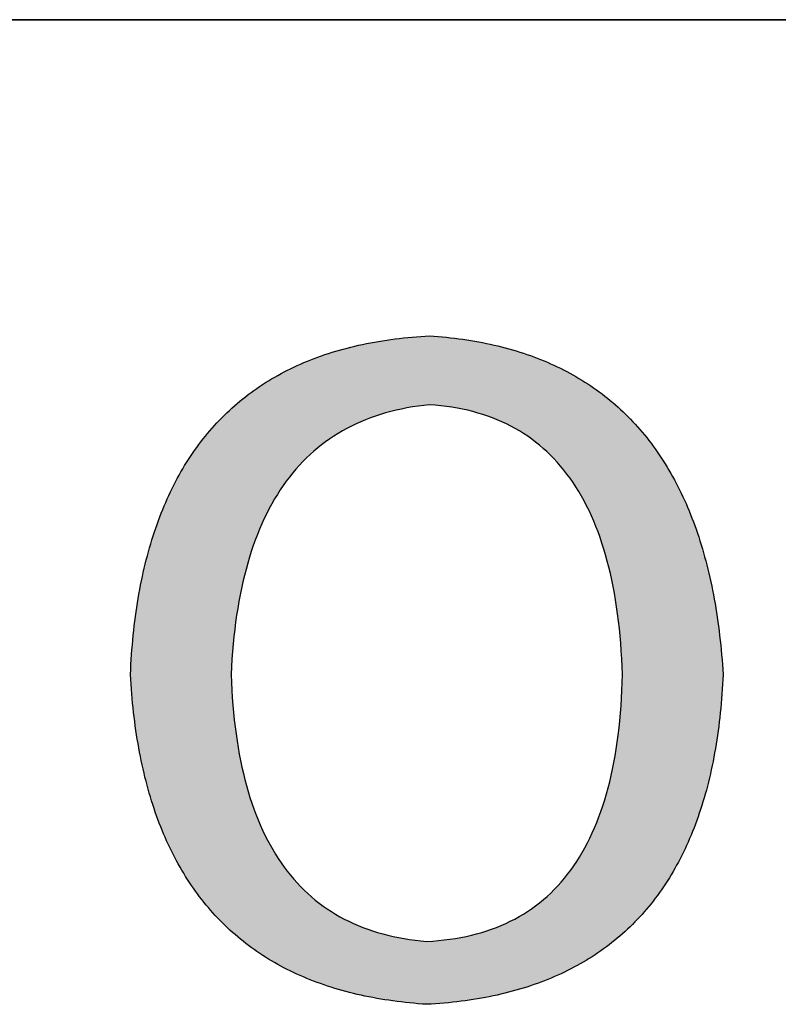
# Model space of a CAD drawing. Units: millimetres. Extents: x 2561 to 2858, y 1509 to 1719.
# Drawn here: x 2804 to 2809, y 1547 to 1554 of the extents above; entities that cross this region are included whole.
import ezdxf

# ---------------------------------------------------------------- set-up
doc = ezdxf.new("R2010")
doc.units = ezdxf.units.MM
doc.layers.add('粗实线层', color=7, linetype='Continuous', lineweight=35)

msp = doc.modelspace()

# ---------------------------------------------------------------- hatches: boundary and pattern name
h = msp.add_hatch(color=256)
h.paths.add_polyline_path([(2804.7216, 1548.5607), (2804.7267, 1548.5288), (2804.732, 1548.4971), (2804.7375, 1548.4657), (2804.7433, 1548.4345), (2804.7493, 1548.4036), (2804.7555, 1548.373), (2804.762, 1548.3426), (2804.7687, 1548.3124), (2804.7756, 1548.2826), (2804.7828, 1548.253), (2804.7902, 1548.2236), (2804.7978, 1548.1946), (2804.8057, 1548.1657), (2804.8138, 1548.1372), (2804.8221, 1548.1089), (2804.8307, 1548.0809), (2804.8395, 1548.0531), (2804.8485, 1548.0256), (2804.8578, 1547.9983), (2804.8673, 1547.9713), (2804.877, 1547.9446), (2804.887, 1547.9181), (2804.8972, 1547.8919), (2804.9076, 1547.866), (2804.9183, 1547.8403), (2804.9292, 1547.8149), (2804.9403, 1547.7897), (2804.9517, 1547.7648), (2804.9633, 1547.7402), (2804.9752, 1547.7158), (2804.9872, 1547.6917), (2804.9996, 1547.6679), (2805.0121, 1547.6443), (2805.0249, 1547.6209), (2805.0379, 1547.5979), (2805.0511, 1547.575), (2805.0646, 1547.5525), (2805.0783, 1547.5302), (2805.0922, 1547.5082), (2805.1064, 1547.4864), (2805.1208, 1547.4649), (2805.1355, 1547.4437), (2805.1504, 1547.4227), (2805.1655, 1547.402), (2805.1808, 1547.3815), (2805.1964, 1547.3613), (2805.2122, 1547.3414), (2805.2283, 1547.3217), (2805.2445, 1547.3023), (2805.2611, 1547.2832), (2805.2778, 1547.2643), (2805.2948, 1547.2456), (2805.312, 1547.2273), (2805.3294, 1547.2092), (2805.3471, 1547.1913), (2805.365, 1547.1737), (2805.3832, 1547.1564), (2805.4016, 1547.1393), (2805.4202, 1547.1225), (2805.4391, 1547.106), (2805.4581, 1547.0897), (2805.4775, 1547.0737), (2805.497, 1547.058), (2805.5168, 1547.0425), (2805.5368, 1547.0272), (2805.5571, 1547.0123), (2805.5776, 1546.9975), (2805.5983, 1546.9831), (2805.6192, 1546.9689), (2805.6404, 1546.955), (2805.6618, 1546.9413), (2805.6835, 1546.9279), (2805.7054, 1546.9148), (2805.7275, 1546.9019), (2805.7499, 1546.8893), (2805.7725, 1546.8769), (2805.7953, 1546.8648), (2805.8183, 1546.853), (2805.8416, 1546.8414), (2805.8652, 1546.8301), (2805.8889, 1546.819), (2805.9129, 1546.8082), (2805.9371, 1546.7977), (2805.9616, 1546.7874), (2805.9863, 1546.7774), (2806.0112, 1546.7676), (2806.0364, 1546.7582), (2806.0618, 1546.7489), (2806.0874, 1546.74), (2806.1133, 1546.7313), (2806.1394, 1546.7228), (2806.1657, 1546.7146), (2806.1923, 1546.7067), (2806.2191, 1546.6991), (2806.2461, 1546.6917), (2806.2734, 1546.6845), (2806.3009, 1546.6776), (2806.3286, 1546.671), (2806.3566, 1546.6647), (2806.3848, 1546.6586), (2806.4132, 1546.6527), (2806.4419, 1546.6472), (2806.4708, 1546.6419), (2806.4999, 1546.6368), (2806.5293, 1546.632), (2806.5589, 1546.6275), (2806.5887, 1546.6232), (2806.6188, 1546.6192), (2806.6491, 1546.6155), (2806.6796, 1546.612), (2806.7104, 1546.6088), (2806.7414, 1546.6058), (2806.7727, 1546.6031), (2806.8041, 1546.6007), (2806.8358, 1546.5985), (2806.8679, 1546.6003), (2806.8996, 1546.6025), (2806.9312, 1546.6048), (2806.9625, 1546.6075), (2806.9935, 1546.6104), (2807.0244, 1546.6136), (2807.0549, 1546.617), (2807.0853, 1546.6207), (2807.1154, 1546.6247), (2807.1453, 1546.6289), (2807.1749, 1546.6334), (2807.2043, 1546.6382), (2807.2334, 1546.6432), (2807.2624, 1546.6485), (2807.291, 1546.6541), (2807.3195, 1546.66), (2807.3477, 1546.6661), (2807.3756, 1546.6724), (2807.4034, 1546.6791), (2807.4308, 1546.686), (2807.4581, 1546.6931), (2807.4851, 1546.7006), (2807.5119, 1546.7083), (2807.5384, 1546.7163), (2807.5647, 1546.7245), (2807.5907, 1546.733), (2807.6165, 1546.7418), (2807.6421, 1546.7508), (2807.6675, 1546.7601), (2807.6926, 1546.7697), (2807.7174, 1546.7795), (2807.742, 1546.7896), (2807.7664, 1546.8), (2807.7906, 1546.8106), (2807.8145, 1546.8215), (2807.8381, 1546.8327), (2807.8616, 1546.8441), (2807.8847, 1546.8558), (2807.9077, 1546.8678), (2807.9304, 1546.88), (2807.9529, 1546.8925), (2807.9751, 1546.9053), (2807.9971, 1546.9183), (2808.0189, 1546.9316), (2808.0404, 1546.9452), (2808.0617, 1546.959), (2808.0827, 1546.9731), (2808.1035, 1546.9875), (2808.1241, 1547.0021), (2808.1444, 1547.017), (2808.1645, 1547.0321), (2808.1843, 1547.0476), (2808.2039, 1547.0633), (2808.2233, 1547.0792), (2808.2424, 1547.0955), (2808.2613, 1547.112), (2808.28, 1547.1287), (2808.2984, 1547.1457), (2808.3166, 1547.163), (2808.3345, 1547.1806), (2808.3522, 1547.1984), (2808.3697, 1547.2165), (2808.3869, 1547.2349), (2808.4039, 1547.2535), (2808.4206, 1547.2724), (2808.4371, 1547.2916), (2808.4534, 1547.311), (2808.4694, 1547.3307), (2808.4852, 1547.3506), (2808.5008, 1547.3709), (2808.5161, 1547.3914), (2808.5312, 1547.4121), (2808.546, 1547.4331), (2808.5606, 1547.4544), (2808.575, 1547.476), (2808.5891, 1547.4978), (2808.603, 1547.5199), (2808.6166, 1547.5423), (2808.63, 1547.5649), (2808.6432, 1547.5878), (2808.6561, 1547.6109), (2808.6688, 1547.6344), (2808.6813, 1547.658), (2808.6935, 1547.682), (2808.7054, 1547.7062), (2808.7172, 1547.7307), (2808.7287, 1547.7555), (2808.7399, 1547.7805), (2808.751, 1547.8058), (2808.7617, 1547.8313), (2808.7723, 1547.8572), (2808.7826, 1547.8832), (2808.7926, 1547.9096), (2808.8025, 1547.9362), (2808.8121, 1547.9631), (2808.8214, 1547.9903), (2808.8305, 1548.0177), (2808.8394, 1548.0454), (2808.848, 1548.0733), (2808.8564, 1548.1015), (2808.8646, 1548.13), (2808.8725, 1548.1588), (2808.8802, 1548.1878), (2808.8876, 1548.2171), (2808.8948, 1548.2466), (2808.9018, 1548.2765), (2808.9085, 1548.3065), (2808.915, 1548.3369), (2808.9212, 1548.3675), (2808.9273, 1548.3984), (2808.933, 1548.4295), (2808.9386, 1548.461), (2808.9439, 1548.4927), (2808.9489, 1548.5246), (2808.9537, 1548.5568), (2808.9583, 1548.5893), (2808.9626, 1548.6221), (2808.9667, 1548.6551), (2808.9706, 1548.6884), (2808.9742, 1548.7219), (2808.9776, 1548.7557), (2808.9808, 1548.7898), (2808.9837, 1548.8242), (2808.9863, 1548.8588), (2808.9888, 1548.8937), (2808.991, 1548.9288), (2808.9929, 1548.9642), (2808.9946, 1548.9999), (2808.9923, 1549.0363), (2808.9897, 1549.0724), (2808.9869, 1549.1082), (2808.9839, 1549.1437), (2808.9806, 1549.179), (2808.9772, 1549.214), (2808.9735, 1549.2488), (2808.9695, 1549.2833), (2808.9654, 1549.3175), (2808.961, 1549.3514), (2808.9564, 1549.3851), (2808.9516, 1549.4185), (2808.9465, 1549.4516), (2808.9412, 1549.4845), (2808.9357, 1549.5171), (2808.93, 1549.5494), (2808.924, 1549.5815), (2808.9178, 1549.6133), (2808.9114, 1549.6448), (2808.9048, 1549.676), (2808.8979, 1549.707), (2808.8908, 1549.7377), (2808.8835, 1549.7682), (2808.8759, 1549.7983), (2808.8682, 1549.8282), (2808.8602, 1549.8579), (2808.852, 1549.8872), (2808.8435, 1549.9163), (2808.8348, 1549.9452), (2808.8259, 1549.9737), (2808.8168, 1550.002), (2808.8074, 1550.03), (2808.7979, 1550.0578), (2808.7881, 1550.0853), (2808.778, 1550.1125), (2808.7678, 1550.1394), (2808.7573, 1550.1661), (2808.7466, 1550.1925), (2808.7356, 1550.2186), (2808.7245, 1550.2445), (2808.7131, 1550.2701), (2808.7014, 1550.2954), (2808.6896, 1550.3205), (2808.6775, 1550.3453), (2808.6652, 1550.3698), (2808.6527, 1550.394), (2808.64, 1550.418), (2808.627, 1550.4417), (2808.6138, 1550.4652), (2808.6004, 1550.4884), (2808.5867, 1550.5113), (2808.5728, 1550.5339), (2808.5587, 1550.5563), (2808.5444, 1550.5784), (2808.5298, 1550.6002), (2808.5151, 1550.6218), (2808.5001, 1550.6431), (2808.4848, 1550.6641), (2808.4694, 1550.6848), (2808.4537, 1550.7053), (2808.4378, 1550.7255), (2808.4216, 1550.7455), (2808.4052, 1550.7652), (2808.3887, 1550.7846), (2808.3718, 1550.8037), (2808.3548, 1550.8226), (2808.3375, 1550.8412), (2808.32, 1550.8595), (2808.3023, 1550.8776), (2808.2843, 1550.8954), (2808.2662, 1550.9129), (2808.2478, 1550.9301), (2808.2291, 1550.9471), (2808.2103, 1550.9638), (2808.1912, 1550.9803), (2808.1719, 1550.9965), (2808.1524, 1551.0124), (2808.1326, 1551.028), (2808.1126, 1551.0434), (2808.0924, 1551.0585), (2808.072, 1551.0733), (2808.0513, 1551.0879), (2808.0304, 1551.1022), (2808.0093, 1551.1162), (2807.9879, 1551.13), (2807.9664, 1551.1434), (2807.9446, 1551.1567), (2807.9226, 1551.1696), (2807.9003, 1551.1823), (2807.8778, 1551.1947), (2807.8551, 1551.2068), (2807.8322, 1551.2187), (2807.8091, 1551.2303), (2807.7857, 1551.2416), (2807.7621, 1551.2527), (2807.7382, 1551.2635), (2807.7142, 1551.274), (2807.6899, 1551.2843), (2807.6654, 1551.2943), (2807.6407, 1551.304), (2807.6157, 1551.3134), (2807.5905, 1551.3226), (2807.5651, 1551.3315), (2807.5395, 1551.3402), (2807.5136, 1551.3485), (2807.4875, 1551.3566), (2807.4612, 1551.3645), (2807.4346, 1551.372), (2807.4079, 1551.3793), (2807.3809, 1551.3864), (2807.3536, 1551.3931), (2807.3262, 1551.3996), (2807.2985, 1551.4058), (2807.2706, 1551.4118), (2807.2425, 1551.4175), (2807.2141, 1551.4229), (2807.1855, 1551.428), (2807.1567, 1551.4329), (2807.1277, 1551.4375), (2807.0984, 1551.4418), (2807.0689, 1551.4459), (2807.0392, 1551.4497), (2807.0093, 1551.4532), (2806.9791, 1551.4565), (2806.9487, 1551.4595), (2806.9181, 1551.4622), (2806.8873, 1551.4646), (2806.8562, 1551.4668), (2806.8239, 1551.465), (2806.7918, 1551.4628), (2806.7599, 1551.4605), (2806.7283, 1551.4578), (2806.6969, 1551.4548), (2806.6658, 1551.4516), (2806.6349, 1551.4481), (2806.6043, 1551.4444), (2806.5738, 1551.4403), (2806.5437, 1551.436), (2806.5138, 1551.4314), (2806.4841, 1551.4265), (2806.4546, 1551.4214), (2806.4254, 1551.416), (2806.3965, 1551.4103), (2806.3677, 1551.4043), (2806.3393, 1551.3981), (2806.311, 1551.3916), (2806.283, 1551.3848), (2806.2553, 1551.3777), (2806.2277, 1551.3704), (2806.2005, 1551.3628), (2806.1734, 1551.3549), (2806.1467, 1551.3468), (2806.1201, 1551.3383), (2806.0938, 1551.3296), (2806.0677, 1551.3206), (2806.0419, 1551.3114), (2806.0163, 1551.3019), (2805.991, 1551.292), (2805.9659, 1551.282), (2805.941, 1551.2716), (2805.9164, 1551.261), (2805.892, 1551.2501), (2805.8679, 1551.2389), (2805.844, 1551.2275), (2805.8203, 1551.2157), (2805.7969, 1551.2037), (2805.7737, 1551.1915), (2805.7508, 1551.1789), (2805.7281, 1551.1661), (2805.7056, 1551.153), (2805.6834, 1551.1396), (2805.6615, 1551.126), (2805.6397, 1551.1121), (2805.6182, 1551.0979), (2805.597, 1551.0834), (2805.576, 1551.0687), (2805.5552, 1551.0536), (2805.5347, 1551.0383), (2805.5144, 1551.0228), (2805.4944, 1551.0069), (2805.4746, 1550.9908), (2805.455, 1550.9744), (2805.4357, 1550.9578), (2805.4166, 1550.9408), (2805.3978, 1550.9236), (2805.3792, 1550.9061), (2805.3609, 1550.8884), (2805.3427, 1550.8703), (2805.3249, 1550.852), (2805.3072, 1550.8334), (2805.2899, 1550.8146), (2805.2727, 1550.7954), (2805.2558, 1550.776), (2805.2391, 1550.7563), (2805.2227, 1550.7364), (2805.2065, 1550.7162), (2805.1906, 1550.6956), (2805.1749, 1550.6749), (2805.1594, 1550.6538), (2805.1442, 1550.6325), (2805.1292, 1550.6109), (2805.1145, 1550.589), (2805.1, 1550.5668), (2805.0858, 1550.5444), (2805.0718, 1550.5217), (2805.058, 1550.4987), (2805.0445, 1550.4755), (2805.0312, 1550.452), (2805.0181, 1550.4282), (2805.0053, 1550.4041), (2804.9928, 1550.3797), (2804.9804, 1550.3551), (2804.9684, 1550.3302), (2804.9565, 1550.305), (2804.9449, 1550.2796), (2804.9336, 1550.2539), (2804.9224, 1550.2279), (2804.9116, 1550.2016), (2804.9009, 1550.1751), (2804.8905, 1550.1482), (2804.8804, 1550.1211), (2804.8705, 1550.0938), (2804.8608, 1550.0661), (2804.8514, 1550.0382), (2804.8422, 1550.01), (2804.8332, 1549.9816), (2804.8245, 1549.9528), (2804.8161, 1549.9238), (2804.8079, 1549.8945), (2804.7999, 1549.865), (2804.7921, 1549.8351), (2804.7846, 1549.805), (2804.7774, 1549.7746), (2804.7704, 1549.7439), (2804.7636, 1549.713), (2804.7571, 1549.6818), (2804.7508, 1549.6503), (2804.7447, 1549.6186), (2804.7389, 1549.5865), (2804.7333, 1549.5542), (2804.728, 1549.5216), (2804.7229, 1549.4888), (2804.7181, 1549.4556), (2804.7135, 1549.4222), (2804.7091, 1549.3885), (2804.705, 1549.3546), (2804.7011, 1549.3204), (2804.6975, 1549.2858), (2804.6941, 1549.2511), (2804.6909, 1549.216), (2804.688, 1549.1807), (2804.6853, 1549.1451), (2804.6829, 1549.1092), (2804.6807, 1549.073), (2804.6787, 1549.0366), (2804.677, 1548.9999), (2804.6791, 1548.9646), (2804.6813, 1548.9295), (2804.6838, 1548.8946), (2804.6865, 1548.8601), (2804.6895, 1548.8258), (2804.6927, 1548.7917), (2804.6961, 1548.758), (2804.6998, 1548.7244), (2804.7037, 1548.6912), (2804.7078, 1548.6582), (2804.7122, 1548.6254), (2804.7168, 1548.593)])
h.paths.add_polyline_path([(2805.4229, 1548.7774), (2805.4188, 1548.8318), (2805.4153, 1548.887), (2805.4124, 1548.943), (2805.4102, 1548.9999), (2805.4131, 1549.0568), (2805.4165, 1549.1129), (2805.4206, 1549.1681), (2805.4254, 1549.2225), (2805.4307, 1549.2761), (2805.4367, 1549.3288), (2805.4433, 1549.3807), (2805.4506, 1549.4318), (2805.4584, 1549.482), (2805.4669, 1549.5314), (2805.476, 1549.58), (2805.4858, 1549.6277), (2805.4961, 1549.6746), (2805.5071, 1549.7207), (2805.5188, 1549.766), (2805.531, 1549.8104), (2805.5439, 1549.854), (2805.5574, 1549.8967), (2805.5715, 1549.9387), (2805.5863, 1549.9798), (2805.6017, 1550.02), (2805.6177, 1550.0594), (2805.6343, 1550.098), (2805.6516, 1550.1358), (2805.6695, 1550.1727), (2805.688, 1550.2088), (2805.7072, 1550.2441), (2805.7269, 1550.2786), (2805.7473, 1550.3122), (2805.7684, 1550.345), (2805.79, 1550.3769), (2805.8123, 1550.408), (2805.8352, 1550.4383), (2805.8588, 1550.4678), (2805.8829, 1550.4964), (2805.9077, 1550.5242), (2805.9331, 1550.5511), (2805.9592, 1550.5772), (2805.9858, 1550.6025), (2806.0131, 1550.627), (2806.0411, 1550.6506), (2806.0696, 1550.6734), (2806.0988, 1550.6954), (2806.1286, 1550.7165), (2806.159, 1550.7369), (2806.1901, 1550.7563), (2806.2217, 1550.775), (2806.2541, 1550.7928), (2806.287, 1550.8098), (2806.3205, 1550.8259), (2806.3547, 1550.8412), (2806.3896, 1550.8557), (2806.425, 1550.8694), (2806.4611, 1550.8822), (2806.4978, 1550.8942), (2806.5351, 1550.9054), (2806.573, 1550.9157), (2806.6116, 1550.9252), (2806.6508, 1550.9338), (2806.6906, 1550.9417), (2806.7311, 1550.9487), (2806.7722, 1550.9549), (2806.8139, 1550.9602), (2806.8562, 1550.9647), (2806.8979, 1550.9615), (2806.939, 1550.9575), (2806.9794, 1550.9526), (2807.0192, 1550.9468), (2807.0584, 1550.9401), (2807.097, 1550.9326), (2807.1349, 1550.9242), (2807.1722, 1550.9149), (2807.2089, 1550.9047), (2807.2449, 1550.8937), (2807.2803, 1550.8818), (2807.3151, 1550.869), (2807.3493, 1550.8553), (2807.3829, 1550.8408), (2807.4158, 1550.8254), (2807.4481, 1550.8091), (2807.4797, 1550.7919), (2807.5108, 1550.7739), (2807.5412, 1550.755), (2807.571, 1550.7352), (2807.6002, 1550.7146), (2807.6287, 1550.6931), (2807.6566, 1550.6707), (2807.6839, 1550.6474), (2807.7105, 1550.6233), (2807.7366, 1550.5982), (2807.762, 1550.5723), (2807.7867, 1550.5456), (2807.8109, 1550.5179), (2807.8344, 1550.4894), (2807.8573, 1550.46), (2807.8796, 1550.4298), (2807.9012, 1550.3986), (2807.9222, 1550.3666), (2807.9426, 1550.3337), (2807.9624, 1550.3), (2807.9815, 1550.2653), (2808, 1550.2298), (2808.0179, 1550.1935), (2808.0352, 1550.1562), (2808.0518, 1550.1181), (2808.0678, 1550.0791), (2808.0832, 1550.0392), (2808.098, 1549.9984), (2808.1121, 1549.9568), (2808.1256, 1549.9143), (2808.1385, 1549.8709), (2808.1507, 1549.8267), (2808.1623, 1549.7816), (2808.1733, 1549.7356), (2808.1837, 1549.6887), (2808.1934, 1549.641), (2808.2025, 1549.5924), (2808.211, 1549.5429), (2808.2189, 1549.4925), (2808.2261, 1549.4413), (2808.2327, 1549.3892), (2808.2387, 1549.3362), (2808.2441, 1549.2823), (2808.2488, 1549.2276), (2808.2529, 1549.172), (2808.2564, 1549.1155), (2808.2592, 1549.0581), (2808.2614, 1548.9999), (2808.2598, 1548.9417), (2808.2576, 1548.8843), (2808.2547, 1548.8279), (2808.2511, 1548.7723), (2808.2468, 1548.7176), (2808.2419, 1548.6638), (2808.2364, 1548.6108), (2808.2302, 1548.5588), (2808.2233, 1548.5076), (2808.2158, 1548.4574), (2808.2077, 1548.408), (2808.1988, 1548.3595), (2808.1894, 1548.3119), (2808.1792, 1548.2651), (2808.1684, 1548.2193), (2808.157, 1548.1743), (2808.1449, 1548.1303), (2808.1321, 1548.0871), (2808.1187, 1548.0448), (2808.1046, 1548.0034), (2808.0899, 1547.9628), (2808.0745, 1547.9232), (2808.0585, 1547.8844), (2808.0418, 1547.8465), (2808.0244, 1547.8095), (2808.0064, 1547.7734), (2807.9877, 1547.7382), (2807.9684, 1547.7039), (2807.9484, 1547.6704), (2807.9278, 1547.6378), (2807.9065, 1547.6062), (2807.8846, 1547.5754), (2807.862, 1547.5454), (2807.8387, 1547.5164), (2807.8148, 1547.4883), (2807.7902, 1547.461), (2807.765, 1547.4346), (2807.7391, 1547.4091), (2807.7126, 1547.3845), (2807.6854, 1547.3608), (2807.6575, 1547.338), (2807.629, 1547.316), (2807.5998, 1547.295), (2807.57, 1547.2748), (2807.5395, 1547.2555), (2807.5084, 1547.2371), (2807.4766, 1547.2196), (2807.4442, 1547.2029), (2807.4111, 1547.1872), (2807.3773, 1547.1723), (2807.3429, 1547.1583), (2807.3078, 1547.1452), (2807.2721, 1547.133), (2807.2357, 1547.1216), (2807.1987, 1547.1112), (2807.161, 1547.1016), (2807.1227, 1547.0929), (2807.0836, 1547.0852), (2807.044, 1547.0782), (2807.0037, 1547.0722), (2806.9627, 1547.0671), (2806.9211, 1547.0628), (2806.8788, 1547.0594), (2806.8358, 1547.057), (2806.7935, 1547.0608), (2806.7518, 1547.0654), (2806.7108, 1547.071), (2806.6703, 1547.0773), (2806.6306, 1547.0845), (2806.5914, 1547.0926), (2806.5529, 1547.1014), (2806.515, 1547.1112), (2806.4778, 1547.1217), (2806.4412, 1547.1331), (2806.4052, 1547.1454), (2806.3699, 1547.1585), (2806.3352, 1547.1724), (2806.3012, 1547.1872), (2806.2678, 1547.2028), (2806.235, 1547.2193), (2806.2028, 1547.2366), (2806.1713, 1547.2547), (2806.1405, 1547.2737), (2806.1102, 1547.2935), (2806.0807, 1547.3142), (2806.0517, 1547.3357), (2806.0234, 1547.3581), (2805.9957, 1547.3813), (2805.9686, 1547.4053), (2805.9422, 1547.4302), (2805.9165, 1547.456), (2805.8913, 1547.4825), (2805.8668, 1547.5099), (2805.8429, 1547.5382), (2805.8197, 1547.5673), (2805.7971, 1547.5972), (2805.7752, 1547.628), (2805.7539, 1547.6596), (2805.7332, 1547.6921), (2805.7131, 1547.7254), (2805.6937, 1547.7596), (2805.6749, 1547.7945), (2805.6568, 1547.8304), (2805.6393, 1547.8671), (2805.6224, 1547.9046), (2805.6062, 1547.9429), (2805.5906, 1547.9821), (2805.5757, 1548.0222), (2805.5614, 1548.0631), (2805.5477, 1548.1048), (2805.5346, 1548.1474), (2805.5222, 1548.1908), (2805.5104, 1548.235), (2805.4993, 1548.2801), (2805.4888, 1548.3261), (2805.4789, 1548.3729), (2805.4697, 1548.4205), (2805.4611, 1548.4689), (2805.4532, 1548.5183), (2805.4459, 1548.5684), (2805.4392, 1548.6194), (2805.4331, 1548.6712), (2805.4277, 1548.7239)], flags=16)

# ---------------------------------------------------------------- linework, layer by layer
for points in [[(2804.677, 1548.9999), (2804.6787, 1549.0366), (2804.6807, 1549.073), (2804.6829, 1549.1092), (2804.6853, 1549.1451), (2804.688, 1549.1807), (2804.6909, 1549.216), (2804.6941, 1549.2511), (2804.6975, 1549.2858), (2804.7011, 1549.3204), (2804.705, 1549.3546), (2804.7091, 1549.3885), (2804.7135, 1549.4222), (2804.7181, 1549.4556), (2804.7229, 1549.4888), (2804.728, 1549.5216), (2804.7333, 1549.5542), (2804.7389, 1549.5865), (2804.7447, 1549.6186), (2804.7508, 1549.6503), (2804.7571, 1549.6818), (2804.7636, 1549.713), (2804.7704, 1549.7439), (2804.7774, 1549.7746), (2804.7846, 1549.805), (2804.7921, 1549.8351), (2804.7999, 1549.865), (2804.8079, 1549.8945), (2804.8161, 1549.9238), (2804.8245, 1549.9528), (2804.8332, 1549.9816), (2804.8422, 1550.01), (2804.8514, 1550.0382), (2804.8608, 1550.0661), (2804.8705, 1550.0938), (2804.8804, 1550.1211), (2804.8905, 1550.1482), (2804.9009, 1550.1751), (2804.9116, 1550.2016), (2804.9224, 1550.2279), (2804.9336, 1550.2539), (2804.9449, 1550.2796), (2804.9565, 1550.305), (2804.9684, 1550.3302), (2804.9804, 1550.3551), (2804.9928, 1550.3797), (2805.0053, 1550.4041), (2805.0181, 1550.4282), (2805.0312, 1550.452), (2805.0445, 1550.4755), (2805.058, 1550.4987), (2805.0718, 1550.5217), (2805.0858, 1550.5444), (2805.1, 1550.5668), (2805.1145, 1550.589), (2805.1292, 1550.6109), (2805.1442, 1550.6325), (2805.1594, 1550.6538), (2805.1749, 1550.6749), (2805.1906, 1550.6956), (2805.2065, 1550.7162), (2805.2227, 1550.7364), (2805.2391, 1550.7563), (2805.2558, 1550.776), (2805.2727, 1550.7954), (2805.2899, 1550.8146), (2805.3072, 1550.8334), (2805.3249, 1550.852), (2805.3427, 1550.8703), (2805.3609, 1550.8884), (2805.3792, 1550.9061), (2805.3978, 1550.9236), (2805.4166, 1550.9408), (2805.4357, 1550.9578), (2805.455, 1550.9744), (2805.4746, 1550.9908), (2805.4944, 1551.0069), (2805.5144, 1551.0228), (2805.5347, 1551.0383), (2805.5552, 1551.0536), (2805.576, 1551.0687), (2805.597, 1551.0834), (2805.6182, 1551.0979), (2805.6397, 1551.1121), (2805.6615, 1551.126), (2805.6834, 1551.1396), (2805.7056, 1551.153), (2805.7281, 1551.1661), (2805.7508, 1551.1789), (2805.7737, 1551.1915), (2805.7969, 1551.2037), (2805.8203, 1551.2157), (2805.844, 1551.2275), (2805.8679, 1551.2389), (2805.892, 1551.2501), (2805.9164, 1551.261), (2805.941, 1551.2716), (2805.9659, 1551.282), (2805.991, 1551.292), (2806.0163, 1551.3019), (2806.0419, 1551.3114), (2806.0677, 1551.3206), (2806.0938, 1551.3296), (2806.1201, 1551.3383), (2806.1467, 1551.3468), (2806.1734, 1551.3549), (2806.2005, 1551.3628), (2806.2277, 1551.3704), (2806.2553, 1551.3777), (2806.283, 1551.3848), (2806.311, 1551.3916), (2806.3393, 1551.3981), (2806.3677, 1551.4043), (2806.3965, 1551.4103), (2806.4254, 1551.416), (2806.4546, 1551.4214), (2806.4841, 1551.4265), (2806.5138, 1551.4314), (2806.5437, 1551.436), (2806.5738, 1551.4403), (2806.6043, 1551.4444), (2806.6349, 1551.4481), (2806.6658, 1551.4516), (2806.6969, 1551.4548), (2806.7283, 1551.4578), (2806.7599, 1551.4605), (2806.7918, 1551.4628), (2806.8239, 1551.465), (2806.8562, 1551.4668)], [(2806.8562, 1551.4668), (2806.8873, 1551.4646), (2806.9181, 1551.4622), (2806.9487, 1551.4595), (2806.9791, 1551.4565), (2807.0093, 1551.4532), (2807.0392, 1551.4497), (2807.0689, 1551.4459), (2807.0984, 1551.4418), (2807.1277, 1551.4375), (2807.1567, 1551.4329), (2807.1855, 1551.428), (2807.2141, 1551.4229), (2807.2425, 1551.4175), (2807.2706, 1551.4118), (2807.2985, 1551.4058), (2807.3262, 1551.3996), (2807.3536, 1551.3931), (2807.3809, 1551.3864), (2807.4079, 1551.3793), (2807.4346, 1551.372), (2807.4612, 1551.3645), (2807.4875, 1551.3566), (2807.5136, 1551.3485), (2807.5395, 1551.3402), (2807.5651, 1551.3315), (2807.5905, 1551.3226), (2807.6157, 1551.3134), (2807.6407, 1551.304), (2807.6654, 1551.2943), (2807.6899, 1551.2843), (2807.7142, 1551.274), (2807.7382, 1551.2635), (2807.7621, 1551.2527), (2807.7857, 1551.2416), (2807.8091, 1551.2303), (2807.8322, 1551.2187), (2807.8551, 1551.2068), (2807.8778, 1551.1947), (2807.9003, 1551.1823), (2807.9226, 1551.1696), (2807.9446, 1551.1567), (2807.9664, 1551.1434), (2807.9879, 1551.13), (2808.0093, 1551.1162), (2808.0304, 1551.1022), (2808.0513, 1551.0879), (2808.072, 1551.0733), (2808.0924, 1551.0585), (2808.1126, 1551.0434), (2808.1326, 1551.028), (2808.1524, 1551.0124), (2808.1719, 1550.9965), (2808.1912, 1550.9803), (2808.2103, 1550.9638), (2808.2291, 1550.9471), (2808.2478, 1550.9301), (2808.2662, 1550.9129), (2808.2843, 1550.8954), (2808.3023, 1550.8776), (2808.32, 1550.8595), (2808.3375, 1550.8412), (2808.3548, 1550.8226), (2808.3718, 1550.8037), (2808.3887, 1550.7846), (2808.4052, 1550.7652), (2808.4216, 1550.7455), (2808.4378, 1550.7255), (2808.4537, 1550.7053), (2808.4694, 1550.6848), (2808.4848, 1550.6641), (2808.5001, 1550.6431), (2808.5151, 1550.6218), (2808.5298, 1550.6002), (2808.5444, 1550.5784), (2808.5587, 1550.5563), (2808.5728, 1550.5339), (2808.5867, 1550.5113), (2808.6004, 1550.4884), (2808.6138, 1550.4652), (2808.627, 1550.4417), (2808.64, 1550.418), (2808.6527, 1550.394), (2808.6652, 1550.3698), (2808.6775, 1550.3453), (2808.6896, 1550.3205), (2808.7014, 1550.2954), (2808.7131, 1550.2701), (2808.7245, 1550.2445), (2808.7356, 1550.2186), (2808.7466, 1550.1925), (2808.7573, 1550.1661), (2808.7678, 1550.1394), (2808.778, 1550.1125), (2808.7881, 1550.0853), (2808.7979, 1550.0578), (2808.8074, 1550.03), (2808.8168, 1550.002), (2808.8259, 1549.9737), (2808.8348, 1549.9452), (2808.8435, 1549.9163), (2808.852, 1549.8872), (2808.8602, 1549.8579), (2808.8682, 1549.8282), (2808.8759, 1549.7983), (2808.8835, 1549.7682), (2808.8908, 1549.7377), (2808.8979, 1549.707), (2808.9048, 1549.676), (2808.9114, 1549.6448), (2808.9178, 1549.6133), (2808.924, 1549.5815), (2808.93, 1549.5494), (2808.9357, 1549.5171), (2808.9412, 1549.4845), (2808.9465, 1549.4516), (2808.9516, 1549.4185), (2808.9564, 1549.3851), (2808.961, 1549.3514), (2808.9654, 1549.3175), (2808.9695, 1549.2833), (2808.9735, 1549.2488), (2808.9772, 1549.214), (2808.9806, 1549.179), (2808.9839, 1549.1437), (2808.9869, 1549.1082), (2808.9897, 1549.0724), (2808.9923, 1549.0363), (2808.9946, 1548.9999)], [(2806.8562, 1550.9647), (2806.8139, 1550.9602), (2806.7722, 1550.9549), (2806.7311, 1550.9487), (2806.6906, 1550.9417), (2806.6508, 1550.9338), (2806.6116, 1550.9252), (2806.573, 1550.9157), (2806.5351, 1550.9054), (2806.4978, 1550.8942), (2806.4611, 1550.8822), (2806.425, 1550.8694), (2806.3896, 1550.8557), (2806.3547, 1550.8412), (2806.3205, 1550.8259), (2806.287, 1550.8098), (2806.2541, 1550.7928), (2806.2217, 1550.775), (2806.1901, 1550.7563), (2806.159, 1550.7369), (2806.1286, 1550.7165), (2806.0988, 1550.6954), (2806.0696, 1550.6734), (2806.0411, 1550.6506), (2806.0131, 1550.627), (2805.9858, 1550.6025), (2805.9592, 1550.5772), (2805.9331, 1550.5511), (2805.9077, 1550.5242), (2805.8829, 1550.4964), (2805.8588, 1550.4678), (2805.8352, 1550.4383), (2805.8123, 1550.408), (2805.79, 1550.3769), (2805.7684, 1550.345), (2805.7473, 1550.3122), (2805.7269, 1550.2786), (2805.7072, 1550.2441), (2805.688, 1550.2088), (2805.6695, 1550.1727), (2805.6516, 1550.1358), (2805.6343, 1550.098), (2805.6177, 1550.0594), (2805.6017, 1550.02), (2805.5863, 1549.9798), (2805.5715, 1549.9387), (2805.5574, 1549.8967), (2805.5439, 1549.854), (2805.531, 1549.8104), (2805.5188, 1549.766), (2805.5071, 1549.7207), (2805.4961, 1549.6746), (2805.4858, 1549.6277), (2805.476, 1549.58), (2805.4669, 1549.5314), (2805.4584, 1549.482), (2805.4506, 1549.4318), (2805.4433, 1549.3807), (2805.4367, 1549.3288), (2805.4307, 1549.2761), (2805.4254, 1549.2225), (2805.4206, 1549.1681), (2805.4165, 1549.1129), (2805.4131, 1549.0568), (2805.4102, 1548.9999)], [(2808.2614, 1548.9999), (2808.2592, 1549.0581), (2808.2564, 1549.1155), (2808.2529, 1549.172), (2808.2488, 1549.2276), (2808.2441, 1549.2823), (2808.2387, 1549.3362), (2808.2327, 1549.3892), (2808.2261, 1549.4413), (2808.2189, 1549.4925), (2808.211, 1549.5429), (2808.2025, 1549.5924), (2808.1934, 1549.641), (2808.1837, 1549.6887), (2808.1733, 1549.7356), (2808.1623, 1549.7816), (2808.1507, 1549.8267), (2808.1385, 1549.8709), (2808.1256, 1549.9143), (2808.1121, 1549.9568), (2808.098, 1549.9984), (2808.0832, 1550.0392), (2808.0678, 1550.0791), (2808.0518, 1550.1181), (2808.0352, 1550.1562), (2808.0179, 1550.1935), (2808, 1550.2298), (2807.9815, 1550.2653), (2807.9624, 1550.3), (2807.9426, 1550.3337), (2807.9222, 1550.3666), (2807.9012, 1550.3986), (2807.8796, 1550.4298), (2807.8573, 1550.46), (2807.8344, 1550.4894), (2807.8109, 1550.5179), (2807.7867, 1550.5456), (2807.762, 1550.5723), (2807.7366, 1550.5982), (2807.7105, 1550.6233), (2807.6839, 1550.6474), (2807.6566, 1550.6707), (2807.6287, 1550.6931), (2807.6002, 1550.7146), (2807.571, 1550.7352), (2807.5412, 1550.755), (2807.5108, 1550.7739), (2807.4797, 1550.7919), (2807.4481, 1550.8091), (2807.4158, 1550.8254), (2807.3829, 1550.8408), (2807.3493, 1550.8553), (2807.3151, 1550.869), (2807.2803, 1550.8818), (2807.2449, 1550.8937), (2807.2089, 1550.9047), (2807.1722, 1550.9149), (2807.1349, 1550.9242), (2807.097, 1550.9326), (2807.0584, 1550.9401), (2807.0192, 1550.9468), (2806.9794, 1550.9526), (2806.939, 1550.9575), (2806.8979, 1550.9615), (2806.8562, 1550.9647)], [(2806.8358, 1546.5985), (2806.8041, 1546.6007), (2806.7727, 1546.6031), (2806.7414, 1546.6058), (2806.7104, 1546.6088), (2806.6796, 1546.612), (2806.6491, 1546.6155), (2806.6188, 1546.6192), (2806.5887, 1546.6232), (2806.5589, 1546.6275), (2806.5293, 1546.632), (2806.4999, 1546.6368), (2806.4708, 1546.6419), (2806.4419, 1546.6472), (2806.4132, 1546.6527), (2806.3848, 1546.6586), (2806.3566, 1546.6647), (2806.3286, 1546.671), (2806.3009, 1546.6776), (2806.2734, 1546.6845), (2806.2461, 1546.6917), (2806.2191, 1546.6991), (2806.1923, 1546.7067), (2806.1657, 1546.7146), (2806.1394, 1546.7228), (2806.1133, 1546.7313), (2806.0874, 1546.74), (2806.0618, 1546.7489), (2806.0364, 1546.7582), (2806.0112, 1546.7676), (2805.9863, 1546.7774), (2805.9616, 1546.7874), (2805.9371, 1546.7977), (2805.9129, 1546.8082), (2805.8889, 1546.819), (2805.8652, 1546.8301), (2805.8416, 1546.8414), (2805.8183, 1546.853), (2805.7953, 1546.8648), (2805.7725, 1546.8769), (2805.7499, 1546.8893), (2805.7275, 1546.9019), (2805.7054, 1546.9148), (2805.6835, 1546.9279), (2805.6618, 1546.9413), (2805.6404, 1546.955), (2805.6192, 1546.9689), (2805.5983, 1546.9831), (2805.5776, 1546.9975), (2805.5571, 1547.0123), (2805.5368, 1547.0272), (2805.5168, 1547.0425), (2805.497, 1547.058), (2805.4775, 1547.0737), (2805.4581, 1547.0897), (2805.4391, 1547.106), (2805.4202, 1547.1225), (2805.4016, 1547.1393), (2805.3832, 1547.1564), (2805.365, 1547.1737), (2805.3471, 1547.1913), (2805.3294, 1547.2092), (2805.312, 1547.2273), (2805.2948, 1547.2456), (2805.2778, 1547.2643), (2805.2611, 1547.2832), (2805.2445, 1547.3023), (2805.2283, 1547.3217), (2805.2122, 1547.3414), (2805.1964, 1547.3613), (2805.1808, 1547.3815), (2805.1655, 1547.402), (2805.1504, 1547.4227), (2805.1355, 1547.4437), (2805.1208, 1547.4649), (2805.1064, 1547.4864), (2805.0922, 1547.5082), (2805.0783, 1547.5302), (2805.0646, 1547.5525), (2805.0511, 1547.575), (2805.0379, 1547.5979), (2805.0249, 1547.6209), (2805.0121, 1547.6443), (2804.9996, 1547.6679), (2804.9872, 1547.6917), (2804.9752, 1547.7158), (2804.9633, 1547.7402), (2804.9517, 1547.7648), (2804.9403, 1547.7897), (2804.9292, 1547.8149), (2804.9183, 1547.8403), (2804.9076, 1547.866), (2804.8972, 1547.8919), (2804.887, 1547.9181), (2804.877, 1547.9446), (2804.8673, 1547.9713), (2804.8578, 1547.9983), (2804.8485, 1548.0256), (2804.8395, 1548.0531), (2804.8307, 1548.0809), (2804.8221, 1548.1089), (2804.8138, 1548.1372), (2804.8057, 1548.1657), (2804.7978, 1548.1946), (2804.7902, 1548.2236), (2804.7828, 1548.253), (2804.7756, 1548.2826), (2804.7687, 1548.3124), (2804.762, 1548.3426), (2804.7555, 1548.373), (2804.7493, 1548.4036), (2804.7433, 1548.4345), (2804.7375, 1548.4657), (2804.732, 1548.4971), (2804.7267, 1548.5288), (2804.7216, 1548.5607), (2804.7168, 1548.593), (2804.7122, 1548.6254), (2804.7078, 1548.6582), (2804.7037, 1548.6912), (2804.6998, 1548.7244), (2804.6961, 1548.758), (2804.6927, 1548.7917), (2804.6895, 1548.8258), (2804.6865, 1548.8601), (2804.6838, 1548.8946), (2804.6813, 1548.9295), (2804.6791, 1548.9646), (2804.677, 1548.9999)], [(2805.4102, 1548.9999), (2805.4124, 1548.943), (2805.4153, 1548.887), (2805.4188, 1548.8318), (2805.4229, 1548.7774), (2805.4277, 1548.7239), (2805.4331, 1548.6712), (2805.4392, 1548.6194), (2805.4459, 1548.5684), (2805.4532, 1548.5183), (2805.4611, 1548.4689), (2805.4697, 1548.4205), (2805.4789, 1548.3729), (2805.4888, 1548.3261), (2805.4993, 1548.2801), (2805.5104, 1548.235), (2805.5222, 1548.1908), (2805.5346, 1548.1474), (2805.5477, 1548.1048), (2805.5614, 1548.0631), (2805.5757, 1548.0222), (2805.5906, 1547.9821), (2805.6062, 1547.9429), (2805.6224, 1547.9046), (2805.6393, 1547.8671), (2805.6568, 1547.8304), (2805.6749, 1547.7945), (2805.6937, 1547.7596), (2805.7131, 1547.7254), (2805.7332, 1547.6921), (2805.7539, 1547.6596), (2805.7752, 1547.628), (2805.7971, 1547.5972), (2805.8197, 1547.5673), (2805.8429, 1547.5382), (2805.8668, 1547.5099), (2805.8913, 1547.4825), (2805.9165, 1547.456), (2805.9422, 1547.4302), (2805.9686, 1547.4053), (2805.9957, 1547.3813), (2806.0234, 1547.3581), (2806.0517, 1547.3357), (2806.0807, 1547.3142), (2806.1102, 1547.2935), (2806.1405, 1547.2737), (2806.1713, 1547.2547), (2806.2028, 1547.2366), (2806.235, 1547.2193), (2806.2678, 1547.2028), (2806.3012, 1547.1872), (2806.3352, 1547.1724), (2806.3699, 1547.1585), (2806.4052, 1547.1454), (2806.4412, 1547.1331), (2806.4778, 1547.1217), (2806.515, 1547.1112), (2806.5529, 1547.1014), (2806.5914, 1547.0926), (2806.6306, 1547.0845), (2806.6703, 1547.0773), (2806.7108, 1547.071), (2806.7518, 1547.0654), (2806.7935, 1547.0608), (2806.8358, 1547.057)], [(2806.8358, 1547.057), (2806.8788, 1547.0594), (2806.9211, 1547.0628), (2806.9627, 1547.0671), (2807.0037, 1547.0722), (2807.044, 1547.0782), (2807.0836, 1547.0852), (2807.1227, 1547.0929), (2807.161, 1547.1016), (2807.1987, 1547.1112), (2807.2357, 1547.1216), (2807.2721, 1547.133), (2807.3078, 1547.1452), (2807.3429, 1547.1583), (2807.3773, 1547.1723), (2807.4111, 1547.1872), (2807.4442, 1547.2029), (2807.4766, 1547.2196), (2807.5084, 1547.2371), (2807.5395, 1547.2555), (2807.57, 1547.2748), (2807.5998, 1547.295), (2807.629, 1547.316), (2807.6575, 1547.338), (2807.6854, 1547.3608), (2807.7126, 1547.3845), (2807.7391, 1547.4091), (2807.765, 1547.4346), (2807.7902, 1547.461), (2807.8148, 1547.4883), (2807.8387, 1547.5164), (2807.862, 1547.5454), (2807.8846, 1547.5754), (2807.9065, 1547.6062), (2807.9278, 1547.6378), (2807.9484, 1547.6704), (2807.9684, 1547.7039), (2807.9877, 1547.7382), (2808.0064, 1547.7734), (2808.0244, 1547.8095), (2808.0418, 1547.8465), (2808.0585, 1547.8844), (2808.0745, 1547.9232), (2808.0899, 1547.9628), (2808.1046, 1548.0034), (2808.1187, 1548.0448), (2808.1321, 1548.0871), (2808.1449, 1548.1303), (2808.157, 1548.1743), (2808.1684, 1548.2193), (2808.1792, 1548.2651), (2808.1894, 1548.3119), (2808.1988, 1548.3595), (2808.2077, 1548.408), (2808.2158, 1548.4574), (2808.2233, 1548.5076), (2808.2302, 1548.5588), (2808.2364, 1548.6108), (2808.2419, 1548.6638), (2808.2468, 1548.7176), (2808.2511, 1548.7723), (2808.2547, 1548.8279), (2808.2576, 1548.8843), (2808.2598, 1548.9417), (2808.2614, 1548.9999)], [(2808.9946, 1548.9999), (2808.9929, 1548.9642), (2808.991, 1548.9288), (2808.9888, 1548.8937), (2808.9863, 1548.8588), (2808.9837, 1548.8242), (2808.9808, 1548.7898), (2808.9776, 1548.7557), (2808.9742, 1548.7219), (2808.9706, 1548.6884), (2808.9667, 1548.6551), (2808.9626, 1548.6221), (2808.9583, 1548.5893), (2808.9537, 1548.5568), (2808.9489, 1548.5246), (2808.9439, 1548.4927), (2808.9386, 1548.461), (2808.933, 1548.4295), (2808.9273, 1548.3984), (2808.9212, 1548.3675), (2808.915, 1548.3369), (2808.9085, 1548.3065), (2808.9018, 1548.2765), (2808.8948, 1548.2466), (2808.8876, 1548.2171), (2808.8802, 1548.1878), (2808.8725, 1548.1588), (2808.8646, 1548.13), (2808.8564, 1548.1015), (2808.848, 1548.0733), (2808.8394, 1548.0454), (2808.8305, 1548.0177), (2808.8214, 1547.9903), (2808.8121, 1547.9631), (2808.8025, 1547.9362), (2808.7926, 1547.9096), (2808.7826, 1547.8832), (2808.7723, 1547.8572), (2808.7617, 1547.8313), (2808.751, 1547.8058), (2808.7399, 1547.7805), (2808.7287, 1547.7555), (2808.7172, 1547.7307), (2808.7054, 1547.7062), (2808.6935, 1547.682), (2808.6813, 1547.658), (2808.6688, 1547.6344), (2808.6561, 1547.6109), (2808.6432, 1547.5878), (2808.63, 1547.5649), (2808.6166, 1547.5423), (2808.603, 1547.5199), (2808.5891, 1547.4978), (2808.575, 1547.476), (2808.5606, 1547.4544), (2808.546, 1547.4331), (2808.5312, 1547.4121), (2808.5161, 1547.3914), (2808.5008, 1547.3709), (2808.4852, 1547.3506), (2808.4694, 1547.3307), (2808.4534, 1547.311), (2808.4371, 1547.2916), (2808.4206, 1547.2724), (2808.4039, 1547.2535), (2808.3869, 1547.2349), (2808.3697, 1547.2165), (2808.3522, 1547.1984), (2808.3345, 1547.1806), (2808.3166, 1547.163), (2808.2984, 1547.1457), (2808.28, 1547.1287), (2808.2613, 1547.112), (2808.2424, 1547.0955), (2808.2233, 1547.0792), (2808.2039, 1547.0633), (2808.1843, 1547.0476), (2808.1645, 1547.0321), (2808.1444, 1547.017), (2808.1241, 1547.0021), (2808.1035, 1546.9875), (2808.0827, 1546.9731), (2808.0617, 1546.959), (2808.0404, 1546.9452), (2808.0189, 1546.9316), (2807.9971, 1546.9183), (2807.9751, 1546.9053), (2807.9529, 1546.8925), (2807.9304, 1546.88), (2807.9077, 1546.8678), (2807.8847, 1546.8558), (2807.8616, 1546.8441), (2807.8381, 1546.8327), (2807.8145, 1546.8215), (2807.7906, 1546.8106), (2807.7664, 1546.8), (2807.742, 1546.7896), (2807.7174, 1546.7795), (2807.6926, 1546.7697), (2807.6675, 1546.7601), (2807.6421, 1546.7508), (2807.6165, 1546.7418), (2807.5907, 1546.733), (2807.5647, 1546.7245), (2807.5384, 1546.7163), (2807.5119, 1546.7083), (2807.4851, 1546.7006), (2807.4581, 1546.6931), (2807.4308, 1546.686), (2807.4034, 1546.6791), (2807.3756, 1546.6724), (2807.3477, 1546.6661), (2807.3195, 1546.66), (2807.291, 1546.6541), (2807.2624, 1546.6485), (2807.2334, 1546.6432), (2807.2043, 1546.6382), (2807.1749, 1546.6334), (2807.1453, 1546.6289), (2807.1154, 1546.6247), (2807.0853, 1546.6207), (2807.0549, 1546.617), (2807.0244, 1546.6136), (2806.9935, 1546.6104), (2806.9625, 1546.6075), (2806.9312, 1546.6048), (2806.8996, 1546.6025), (2806.8679, 1546.6003), (2806.8358, 1546.5985)]]:
    msp.add_lwpolyline(points)
at = {"layer": '粗实线层'}
for p, q in [((2773.1597, 1553.769), (2848.1597, 1553.769)), ((2848.1597, 1553.769), (2773.1597, 1553.769))]:
    msp.add_line(p, q, dxfattribs=at)

doc.saveas('drawing.dxf')
